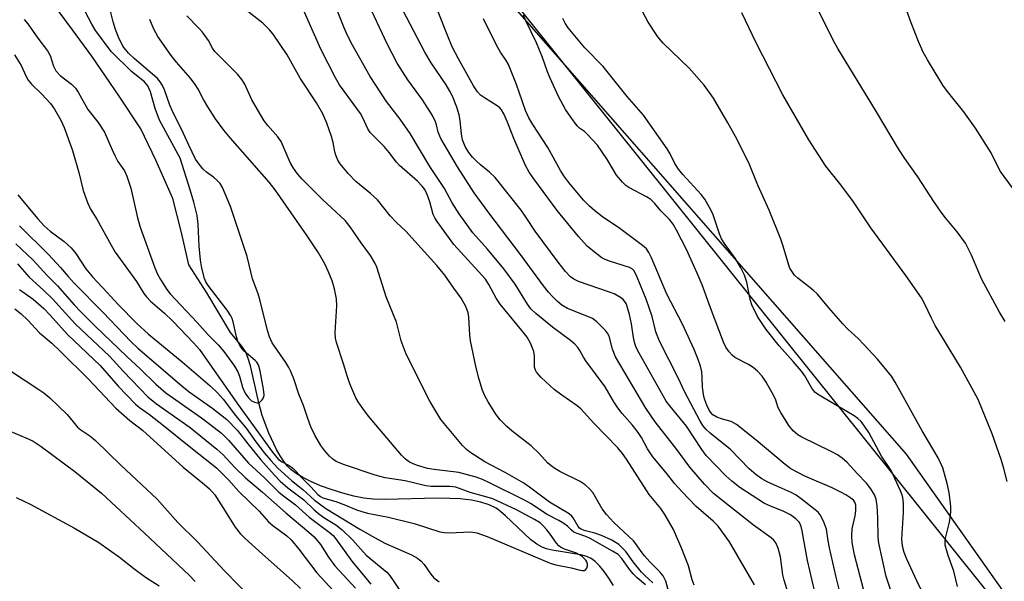
# Model space of a CAD drawing. Units: inches. Extents: x 1177771 to 1183771, y 549457 to 553458.
# Drawn here: x 1181367 to 1181609, y 549767 to 549905 of the extents above; entities that cross this region are included whole.
import ezdxf

# ---------------------------------------------------------------- set-up
doc = ezdxf.new("R2010")
doc.units = ezdxf.units.IN
doc.header["$MEASUREMENT"] = 0
for name, color, linetype in [('HYDRO-Single Line Stream', 4, 'Continuous'), ('NTRL-Farm Land', 3, 'Continuous'), ('NTRL-Trees', 3, 'Continuous'), ('Undefined', 1, 'Continuous')]:
    doc.layers.add(name, color=color, linetype=linetype)

msp = doc.modelspace()

# ---------------------------------------------------------------- linework, layer by layer
at = {"layer": 'HYDRO-Single Line Stream'}
msp.add_lwpolyline([(1181512.81, 549765.84), (1181511.65, 549767.7), (1181510.5, 549769.32), (1181509.39, 549770.65), (1181508.28, 549771.74), (1181507.27, 549772.49), (1181506.21, 549772.97), (1181504.79, 549773.37), (1181497.74, 549774.53), (1181496.36, 549774.86), (1181495.28, 549775.24), (1181493.92, 549776.02), (1181492.39, 549777.19), (1181490.73, 549778.69), (1181486.3, 549783), (1181485.04, 549784.07), (1181483.95, 549784.86), (1181482.25, 549785.7), (1181480.23, 549786.36), (1181477.89, 549786.83), (1181475.16, 549787.14), (1181472.58, 549787.27), (1181469.58, 549787.3), (1181456.69, 549786.99), (1181453.8, 549787.09), (1181451.47, 549787.34), (1181449.01, 549787.84), (1181446.32, 549788.53), (1181443.47, 549789.41), (1181440.86, 549790.36), (1181438.47, 549791.37), (1181436.48, 549792.35), (1181434.85, 549793.33), (1181433.52, 549794.34), (1181432.69, 549795.19), (1181431.87, 549796.26), (1181430.94, 549797.7), (1181430.05, 549799.29), (1181428.17, 549803.3), (1181426.53, 549807.61), (1181425.69, 549810.68), (1181423.65, 549819.78), (1181423.01, 549821.89), (1181422.39, 549823.34), (1181421.43, 549824.71), (1181418.75, 549827.96), (1181412.95, 549837.75), (1181408.51, 549844.63), (1181406.71, 549852.53), (1181404.54, 549860.86), (1181400.39, 549870.29), (1181396.66, 549878.02), (1181391.37, 549885.99), (1181384.63, 549895.87), (1181379.89, 549902.32), (1181372.4, 549912.53)], dxfattribs=at)
at = {"layer": 'NTRL-Farm Land'}
msp.add_lwpolyline([(1181786.88, 549522.11), (1181703.59, 549629.89), (1181584.73, 549798.09), (1181468.12, 549931.13), (1181336.33, 550105.19), (1181982.74, 550084.99)], dxfattribs=at)
at = {"layer": 'NTRL-Trees'}
msp.add_lwpolyline([(1181800.48, 550315.83), (1181689.91, 550458.15), (1181678.08, 550473.38), (1181668.58, 550473.79), (1181648.13, 550474.68), (1181616.88, 550456.45), (1181590.84, 550414.79), (1181573.91, 550361.4), (1181555.68, 550332.76), (1181537.46, 550322.34), (1181533.38, 550323.89), (1181508.23, 550333.42), (1181499.69, 550336.66), (1181495.79, 550405.67), (1181480.16, 550487.7), (1181451.52, 550518.95), (1181400.94, 550522), (1181374.58, 550458.73), (1181324.49, 550216.2), (1181337.67, 550108.12), (1181382.49, 550015.85), (1181478.25, 549921.9), (1181685.38, 549663.55), (1181760.2, 549565.05)], dxfattribs=at)
at = {"layer": 'Undefined'}
for points, elevation in [([(1181597.25, 549765.64), (1181596.36, 549769.35), (1181594.99, 549773.23), (1181594.27, 549775.81), (1181594.21, 549776.67), (1181594.32, 549777.5), (1181595.28, 549781.41), (1181595.58, 549783.03), (1181595.67, 549784.09), (1181595.63, 549785.23), (1181595.22, 549788.69), (1181594.72, 549790.92), (1181593.63, 549794.77), (1181592.52, 549797.24), (1181588.63, 549803.81), (1181582, 549815.83), (1181581.06, 549817.26), (1181577.63, 549821.42), (1181574.3, 549825.06), (1181572.89, 549826.53), (1181570.33, 549828.83), (1181569.13, 549830.09), (1181565.66, 549834.04), (1181562.87, 549837.44), (1181561.81, 549838.4), (1181558.02, 549841.32), (1181557.25, 549842.08), (1181556.55, 549843.02), (1181556.12, 549843.77), (1181555.81, 549844.55), (1181554.49, 549849.22), (1181553.89, 549850.89), (1181550.98, 549858.02), (1181548.22, 549864.2), (1181546.2, 549869.23), (1181543.17, 549875.36), (1181540.87, 549879.51), (1181537.33, 549885.51), (1181535.02, 549888.72), (1181531.36, 549892.88), (1181525.01, 549899.05), (1181523.71, 549900.59), (1181521.31, 549904.22), (1181515.56, 549915.03)], 352), ([(1181610.8, 549863.48), (1181607.84, 549867.56), (1181607.23, 549868.62), (1181605.5, 549872.11), (1181601.72, 549878.16), (1181598.83, 549882.14), (1181594.85, 549887.13), (1181593.67, 549888.75), (1181589.89, 549894.96), (1181588.78, 549897.03), (1181587.67, 549899.44), (1181585.86, 549904.01), (1181582.41, 549913.82)], 358), ([(1181365.7, 549896.19), (1181367.31, 549893.58), (1181368.52, 549890.83), (1181369.04, 549889.95), (1181369.86, 549888.97), (1181372.29, 549886.63), (1181374.51, 549884.26), (1181375.49, 549882.85), (1181377.09, 549880.14), (1181377.89, 549878.29), (1181379.95, 549872.72), (1181381.51, 549867.31), (1181382.51, 549862.9), (1181383.63, 549859.88), (1181384.36, 549858.28), (1181385.87, 549855.83), (1181389.38, 549849.44), (1181390.42, 549847.7), (1181395.65, 549840.53), (1181397.47, 549837.54), (1181398.08, 549836.71), (1181399.07, 549835.72), (1181402.55, 549832.71), (1181404.6, 549830.8), (1181409.62, 549825.49), (1181411.09, 549823.8), (1181420.42, 549810.47), (1181429.07, 549798.64), (1181430.55, 549796.84), (1181431.38, 549796.23), (1181433.15, 549795.33), (1181434.07, 549794.64), (1181434.84, 549793.88), (1181436.15, 549792.35), (1181438.44, 549790.11), (1181440.19, 549788.22), (1181440.79, 549787.74), (1181441.4, 549787.43), (1181444.61, 549786.53), (1181447, 549785.61), (1181449.68, 549784.46), (1181451.01, 549784), (1181452.39, 549783.65), (1181457.51, 549782.66), (1181463.81, 549781.12), (1181470.11, 549779.05), (1181471.24, 549778.88), (1181472.39, 549778.82), (1181477.68, 549779.06), (1181479.24, 549778.81), (1181481.79, 549777.9), (1181497.25, 549771.33), (1181498.62, 549770.96), (1181502.4, 549770.19), (1181504.6, 549769.61), (1181505.11, 549769.54), (1181505.58, 549769.57), (1181505.95, 549769.77), (1181506.2, 549770.1), (1181506.42, 549770.73), (1181506.42, 549771.18), (1181506.25, 549771.65), (1181505.95, 549772.11), (1181505.17, 549772.93), (1181504.47, 549773.42), (1181503.7, 549773.79), (1181500.74, 549774.82), (1181499.74, 549775.3), (1181499.36, 549775.6), (1181498.79, 549776.25), (1181497.27, 549778.44), (1181496.39, 549779.57), (1181495.62, 549780.42), (1181494.76, 549781.22), (1181493.41, 549782.11), (1181488.97, 549784.46), (1181483.14, 549787.12), (1181481.78, 549787.57), (1181477.62, 549788.71), (1181474.08, 549789.99), (1181472.61, 549790.19), (1181468.02, 549790.21), (1181466.68, 549790.32), (1181461.66, 549791.53), (1181456.67, 549792.27), (1181454.24, 549792.96), (1181446.44, 549795.56), (1181444.66, 549796.3), (1181443.85, 549796.86), (1181443.02, 549797.66), (1181441.87, 549798.96), (1181440.89, 549800.26), (1181439.44, 549802.78), (1181438.45, 549804.85), (1181437.69, 549806.91), (1181436.64, 549810.09), (1181435.51, 549812.83), (1181434.28, 549816.65), (1181433.53, 549818.41), (1181433.04, 549819.39), (1181432.28, 549820.62), (1181428.97, 549825.42), (1181428.3, 549826.89), (1181427.8, 549828.47), (1181425.92, 549836.09), (1181425.5, 549837.46), (1181424.15, 549841.19), (1181422.78, 549846.68), (1181418.72, 549858.94), (1181416.74, 549863.58), (1181416.15, 549864.59), (1181415.39, 549865.43), (1181414.51, 549866.17), (1181412.83, 549867.37), (1181411.95, 549868.17), (1181411, 549869.32), (1181410.15, 549870.54), (1181408.49, 549873.96), (1181407.17, 549876.89), (1181404.36, 549882.53), (1181403.84, 549883.78), (1181402.48, 549887.55), (1181401.99, 549888.61), (1181401.43, 549889.53), (1181400.78, 549890.36), (1181400.15, 549890.97), (1181395.03, 549895.31), (1181393.64, 549896.61), (1181392.3, 549898.33), (1181391.24, 549900.51), (1181390.51, 549902.38), (1181389.94, 549904.24), (1181388.54, 549909.91)], 328), ([(1181532.57, 549765.93), (1181532.11, 549767.29), (1181531.24, 549770.71), (1181529.6, 549774.88), (1181527.55, 549779.64), (1181525.36, 549783.32), (1181524.38, 549784.74), (1181521.51, 549788.18), (1181515.96, 549796.89), (1181514.98, 549798.3), (1181513.87, 549799.65), (1181507.94, 549805.75), (1181504.77, 549809.28), (1181503.88, 549810), (1181500.08, 549812.59), (1181498.24, 549813.97), (1181495.03, 549816.97), (1181493.88, 549818.25), (1181493.63, 549818.71), (1181493.42, 549819.46), (1181493.36, 549822.24), (1181493.21, 549823.33), (1181492.4, 549825.4), (1181491.56, 549826.87), (1181490.31, 549828.48), (1181484.95, 549834.96), (1181483.99, 549836.43), (1181482.19, 549839.77), (1181481.32, 549841.05), (1181473.58, 549849.59), (1181469.48, 549855.24), (1181468.91, 549856.14), (1181468.53, 549856.94), (1181467.66, 549860.07), (1181467.02, 549861.84), (1181466.41, 549863.07), (1181465.82, 549863.96), (1181464.65, 549865.18), (1181460.23, 549868.99), (1181459.49, 549869.83), (1181457.69, 549872.21), (1181456.47, 549873.68), (1181453.06, 549877.09), (1181452.47, 549878), (1181451.24, 549880.73), (1181450.68, 549881.75), (1181445.5, 549888.82), (1181444.55, 549890.5), (1181440.87, 549897.59), (1181435.61, 549909.61)], 336), ([(1181368.07, 549904.87), (1181368.96, 549903.81), (1181371.37, 549900.27), (1181373.78, 549897.16), (1181374.41, 549896), (1181375.29, 549893.37), (1181375.86, 549892.23), (1181376.93, 549891.09), (1181379.66, 549888.99), (1181380.68, 549888), (1181381.3, 549887.03), (1181383.67, 549882.74), (1181386.22, 549879.56), (1181387.8, 549877.15), (1181389.64, 549872.81), (1181390.38, 549871.25), (1181391.08, 549870), (1181392.68, 549867.65), (1181393.28, 549866.38), (1181394.23, 549863.47), (1181395.88, 549856.14), (1181396.5, 549853.84), (1181400.12, 549843.85), (1181400.8, 549842.31), (1181401.51, 549841.03), (1181403.09, 549838.54), (1181403.94, 549837.47), (1181410.56, 549830.46), (1181413.24, 549827.42), (1181415.76, 549824.91), (1181417.1, 549823.35), (1181419.68, 549819.72), (1181420.53, 549818.34), (1181420.92, 549817.29), (1181421.67, 549814.56), (1181422.08, 549813.56), (1181422.47, 549812.85), (1181423.12, 549811.97), (1181423.9, 549811.23), (1181424.59, 549810.85), (1181425.3, 549810.68), (1181425.52, 549810.7), (1181425.96, 549810.9), (1181426.51, 549811.45), (1181426.88, 549812.15), (1181426.95, 549812.67), (1181426.81, 549814.07), (1181426, 549818.56), (1181425.59, 549820.08), (1181425.17, 549820.73), (1181424.77, 549821.14), (1181422.04, 549823.38), (1181421.06, 549824.65), (1181420.59, 549825.62), (1181420.16, 549826.89), (1181419.39, 549830.62), (1181419.15, 549831.4), (1181418.83, 549832.09), (1181417.91, 549833.47), (1181413.21, 549839.51), (1181412.64, 549840.47), (1181412.34, 549841.25), (1181411.7, 549843.78), (1181411.38, 549845.78), (1181411.04, 549849.23), (1181410.81, 549854.61), (1181410.51, 549856.74), (1181409.69, 549860), (1181408.82, 549863.06), (1181406.33, 549870.77), (1181401.3, 549880.09), (1181400.23, 549882.98), (1181399.08, 549887.11), (1181398.43, 549888.57), (1181397.59, 549889.55), (1181394.44, 549892.1), (1181389.53, 549896.91), (1181388.4, 549898.28), (1181386.36, 549901.05), (1181385.59, 549902.18), (1181384.7, 549903.7), (1181383.03, 549906.81)], 326), ([(1181522.41, 549766.55), (1181520.46, 549768.34), (1181519.69, 549769.16), (1181517.6, 549771.67), (1181515.79, 549774.23), (1181514.87, 549775.22), (1181514.07, 549775.93), (1181512.34, 549777), (1181509.8, 549778.15), (1181508.24, 549778.7), (1181505.55, 549779.38), (1181504.82, 549779.68), (1181504.47, 549779.94), (1181504.14, 549780.35), (1181502.91, 549782.51), (1181502.55, 549782.92), (1181501.9, 549783.44), (1181497.08, 549786.35), (1181492.17, 549790.03), (1181490.77, 549790.97), (1181486.14, 549793.62), (1181481.18, 549796.2), (1181477.5, 549798.57), (1181476.65, 549799.23), (1181475.68, 549800.23), (1181470.35, 549806.62), (1181467.71, 549811.09), (1181461.87, 549822.69), (1181460.64, 549825.94), (1181459.85, 549829.23), (1181459.46, 549830.56), (1181456.98, 549836.75), (1181454.64, 549844.07), (1181454.18, 549845.13), (1181453.13, 549846.92), (1181450.8, 549850.03), (1181448.11, 549853.9), (1181446.88, 549855.46), (1181441.34, 549860.67), (1181436.29, 549865.65), (1181435.15, 549866.94), (1181434.22, 549868.31), (1181433.38, 549869.74), (1181431.14, 549874.91), (1181430.34, 549876.05), (1181427.87, 549878.8), (1181427.03, 549880), (1181423.99, 549885.14), (1181422.22, 549888.93), (1181421.52, 549890.13), (1181420.41, 549891.4), (1181414.88, 549897), (1181414.3, 549897.84), (1181413.32, 549899.68), (1181411.86, 549901.71), (1181410.96, 549902.75), (1181407.99, 549905.76)], 332), ([(1181526.39, 549764.27), (1181525.6, 549766.97), (1181525.02, 549768.22), (1181524.19, 549769.26), (1181521.7, 549771.69), (1181520.36, 549773.13), (1181519.55, 549774.18), (1181518.27, 549776.1), (1181517.67, 549776.83), (1181512.88, 549781.34), (1181511.04, 549783.31), (1181510.01, 549784.72), (1181507.67, 549788.67), (1181506.9, 549789.62), (1181505.79, 549790.56), (1181504.6, 549791.38), (1181499.59, 549793.85), (1181498.36, 549794.58), (1181497.45, 549795.23), (1181496.61, 549796), (1181494.46, 549798.34), (1181492.56, 549800.14), (1181487.88, 549803.8), (1181486.61, 549804.9), (1181484.94, 549806.56), (1181483.87, 549807.96), (1181481.98, 549810.96), (1181481.16, 549812.44), (1181480.56, 549813.96), (1181479.68, 549816.8), (1181479.03, 549819.33), (1181477.67, 549825.93), (1181477.49, 549827.38), (1181477.22, 549831.73), (1181477.06, 549832.86), (1181476.54, 549834.41), (1181475.41, 549836.39), (1181473.54, 549838.9), (1181471.38, 549842.05), (1181469.42, 549844.45), (1181461.79, 549852.89), (1181459.5, 549855.04), (1181457.95, 549856.65), (1181454.85, 549860.54), (1181453.1, 549862.14), (1181449.49, 549865.04), (1181447.65, 549867.02), (1181445.69, 549869.39), (1181445.12, 549870.31), (1181444.58, 549871.53), (1181444.35, 549872.36), (1181443.96, 549874.67), (1181443.56, 549876.16), (1181442.42, 549879.37), (1181441.42, 549881.7), (1181439.86, 549884.37), (1181435.84, 549890.48), (1181432.6, 549896.2), (1181429.22, 549901.27), (1181428.29, 549902.35), (1181426.66, 549903.95), (1181421.81, 549907.68)], 334), ([(1181609.43, 549791.41), (1181608.67, 549794.58), (1181608, 549796.81), (1181605.78, 549803.11), (1181602.34, 549811.53), (1181598.02, 549819.5), (1181591.77, 549829.73), (1181590.78, 549831.68), (1181589.34, 549834.81), (1181588.39, 549836.47), (1181584.56, 549842), (1181576.01, 549853.73), (1181571.7, 549860.1), (1181568.6, 549864.23), (1181564.91, 549868.86), (1181560.75, 549875.31), (1181554.39, 549886.31), (1181547.81, 549899.14), (1181545.24, 549904.62), (1181544.31, 549906.45)], 354), ([(1181608.95, 549830.71), (1181607.56, 549832.97), (1181603.27, 549841.04), (1181602.47, 549842.76), (1181600.69, 549847.01), (1181599.24, 549849.92), (1181597.21, 549852.72), (1181594.32, 549856.14), (1181593.25, 549857.54), (1181591.44, 549860.18), (1181587.54, 549866.22), (1181584.36, 549870.68), (1181582.76, 549873.05), (1181577.36, 549882.15), (1181567.84, 549897.69), (1181566.72, 549899.78), (1181562.77, 549907.72)], 356), ([(1181520.66, 549765.99), (1181518.62, 549767.72), (1181517.61, 549768.72), (1181516.54, 549770.04), (1181514.87, 549772.52), (1181513.93, 549773.45), (1181512.5, 549774.33), (1181507.02, 549777.39), (1181505.97, 549777.88), (1181503.83, 549778.63), (1181503.04, 549779), (1181502.45, 549779.45), (1181501.52, 549780.41), (1181500.6, 549781.09), (1181499.36, 549781.83), (1181496.31, 549783.42), (1181492.54, 549785.89), (1181490.94, 549786.81), (1181482.31, 549791.11), (1181480.65, 549791.87), (1181479.06, 549792.48), (1181474.81, 549793.63), (1181468.71, 549794.31), (1181467.1, 549794.61), (1181464.4, 549795.38), (1181463.4, 549795.79), (1181462.66, 549796.19), (1181461.74, 549796.86), (1181460.73, 549797.9), (1181452.59, 549807.48), (1181451.2, 549809.31), (1181450.1, 549810.94), (1181449.53, 549811.92), (1181448.07, 549815.42), (1181447.34, 549817.34), (1181446.46, 549820.3), (1181444.73, 549825.52), (1181444.53, 549826.63), (1181444.46, 549828.01), (1181444.84, 549834.55), (1181444.77, 549836.28), (1181444.24, 549838.74), (1181443.69, 549840.66), (1181442.74, 549843.09), (1181441.86, 549844.87), (1181440.31, 549847.55), (1181437.56, 549851.74), (1181429.68, 549863.06), (1181428.22, 549864.89), (1181418.72, 549875.67), (1181417.05, 549877.7), (1181415.04, 549880.49), (1181413.16, 549883.38), (1181412.08, 549885.23), (1181410.8, 549887.75), (1181410.05, 549888.92), (1181408.86, 549890.48), (1181405.46, 549894.39), (1181404.15, 549896.01), (1181400.9, 549900.64), (1181399.91, 549902.44), (1181398.92, 549904.87)], 330), ([(1181366.48, 549861.8), (1181371.35, 549855.95), (1181372.93, 549854.18), (1181374.43, 549852.88), (1181377.9, 549850.35), (1181379.6, 549848.75), (1181380.71, 549847.36), (1181383.23, 549843.6), (1181384.79, 549841.63), (1181388.45, 549837.83), (1181391.16, 549834.87), (1181395.69, 549830.22), (1181398.55, 549827.55), (1181406.88, 549820.76), (1181413.74, 549814.87), (1181415.62, 549813.12), (1181416.92, 549811.66), (1181419.95, 549807.63), (1181422.6, 549804.46), (1181424.96, 549801.15), (1181427.1, 549798.34), (1181428.59, 549796.53), (1181430.32, 549794.67), (1181433.7, 549791.69), (1181436.49, 549789.4), (1181439.39, 549786.86), (1181442.16, 549784.81), (1181450.45, 549779.71), (1181453.5, 549777.97), (1181456.66, 549776.29), (1181463.17, 549773.38), (1181464.68, 549772.54), (1181465.52, 549771.82), (1181466.28, 549771.01), (1181467.9, 549768.65), (1181468.62, 549767.78), (1181469.93, 549766.73)], 330), ([(1181366.89, 549854.21), (1181373.99, 549847.18), (1181376.95, 549843.99), (1181378.82, 549841.77), (1181380.35, 549840.1), (1181387.44, 549832.93), (1181394.21, 549825.75), (1181395.95, 549824.17), (1181406.74, 549814.87), (1181408.61, 549813.46), (1181414.4, 549809.36), (1181417.82, 549806.65), (1181420.46, 549803.9), (1181422.94, 549800.68), (1181426.18, 549796.71), (1181429.5, 549792.98), (1181430.93, 549791.52), (1181432.78, 549789.85), (1181436.71, 549786.87), (1181439.31, 549784.41), (1181440.35, 549783.53), (1181441.67, 549782.56), (1181444.57, 549780.73), (1181446.17, 549779.52), (1181448.67, 549777.1), (1181452.08, 549773.34), (1181457.08, 549769.17), (1181457.67, 549768.51), (1181458.54, 549767.31), (1181465.33, 549757.22)], 332), ([(1181366.04, 549849.76), (1181370.23, 549845.75), (1181373.71, 549841.96), (1181376.23, 549839.44), (1181380.29, 549834.82), (1181381.93, 549833.06), (1181385.45, 549829.55), (1181393.24, 549822.06), (1181396.55, 549819.03), (1181400.36, 549815.32), (1181402.88, 549813.14), (1181411.62, 549807), (1181414.72, 549804.68), (1181416.49, 549803.27), (1181418.25, 549801.53), (1181423.16, 549795.91), (1181427.06, 549792.34), (1181430.62, 549788.81), (1181431.74, 549787.86), (1181434.69, 549785.65), (1181438.03, 549782.64), (1181442.95, 549778.98), (1181443.92, 549778.12), (1181444.77, 549777.1), (1181448.52, 549771.87), (1181453.22, 549766.17)], 334), ([(1181366.45, 549844.83), (1181369.3, 549841.57), (1181372.81, 549838.41), (1181375.03, 549836.25), (1181380.57, 549830.08), (1181389.04, 549822.15), (1181392.47, 549818.4), (1181398.44, 549812.16), (1181400.58, 549810.46), (1181408.81, 549804.68), (1181415.36, 549799.36), (1181416.86, 549798.02), (1181419.8, 549794.85), (1181422.44, 549792.33), (1181426.56, 549788.82), (1181432.28, 549783.71), (1181438, 549778.99), (1181439.28, 549777.83), (1181440.84, 549775.91), (1181442.78, 549772.85), (1181444.35, 549770.66), (1181449.4, 549765.19)], 336)]:
    msp.add_lwpolyline(points, dxfattribs=dict(at, elevation=elevation))
for points in [[(1181547.39, 549766.03, 338), (1181541.31, 549776.59, 338), (1181538.48, 549780.44, 338), (1181537.23, 549781.67, 338), (1181533.09, 549785.29, 338), (1181529.59, 549788.91, 338), (1181527.84, 549790.87, 338), (1181525.79, 549793.49, 338), (1181522.47, 549797.46, 338), (1181521.13, 549799.41, 338), (1181519.63, 549802.18, 338), (1181518.85, 549803.43, 338), (1181517.44, 549805.24, 338), (1181514.93, 549808.11, 338), (1181513.87, 549809.53, 338), (1181512.9, 549810.98, 338), (1181510.7, 549814.68, 338), (1181505.96, 549821.02, 338), (1181505.39, 549821.91, 338), (1181504.54, 549823.55, 338), (1181503.99, 549824.32, 338), (1181503.26, 549825.1, 338), (1181502.2, 549826.05, 338), (1181497.78, 549829.33, 338), (1181493.72, 549832.65, 338), (1181492.48, 549833.82, 338), (1181491.65, 549834.96, 338), (1181488.61, 549839.85, 338), (1181485.86, 549843.66, 338), (1181481.82, 549848.43, 338), (1181478.22, 549852.5, 338), (1181474.87, 549857.1, 338), (1181473.19, 549859.8, 338), (1181471.26, 549863.33, 338), (1181467.65, 549868.73, 338), (1181462.82, 549876.88, 338), (1181460.38, 549880.41, 338), (1181457.05, 549884.7, 338), (1181453.03, 549890.88, 338), (1181448.66, 549898.52, 338), (1181447.42, 549900.95, 338), (1181446.61, 549902.8, 338), (1181436.89, 549927.29, 338)], [(1181562.71, 549762.2, 342), (1181560.4, 549772, 342), (1181559.16, 549779.3, 342), (1181558.86, 549780.38, 342), (1181558.43, 549781.31, 342), (1181557.6, 549782.27, 342), (1181556.28, 549783.18, 342), (1181554.64, 549784.03, 342), (1181551.22, 549785.41, 342), (1181549.89, 549786.03, 342), (1181543.8, 549789.92, 342), (1181541.82, 549791.47, 342), (1181540.38, 549792.78, 342), (1181535.57, 549797.81, 342), (1181534.44, 549799.23, 342), (1181530.71, 549804.99, 342), (1181526.6, 549810.02, 342), (1181525.76, 549811.17, 342), (1181519.06, 549822.91, 342), (1181518.36, 549824.34, 342), (1181518.03, 549825.3, 342), (1181517.73, 549826.76, 342), (1181517.19, 549830.15, 342), (1181516.69, 549832.38, 342), (1181516.09, 549834.6, 342), (1181515.88, 549835.12, 342), (1181515.52, 549835.7, 342), (1181515.18, 549836.07, 342), (1181514.49, 549836.6, 342), (1181512.95, 549837.48, 342), (1181511.59, 549838, 342), (1181504.2, 549840.5, 342), (1181503.03, 549841.06, 342), (1181502.19, 549841.69, 342), (1181501.02, 549842.97, 342), (1181499.18, 549845.23, 342), (1181493.57, 549852.89, 342), (1181491.36, 549856.25, 342), (1181490.07, 549858.07, 342), (1181483.71, 549866.03, 342), (1181482.37, 549867.4, 342), (1181480.16, 549869.14, 342), (1181479.14, 549870.05, 342), (1181478.18, 549871.05, 342), (1181477.27, 549872.22, 342), (1181476.36, 549873.7, 342), (1181475.71, 549875.28, 342), (1181475.43, 549876.69, 342), (1181475.13, 549880.08, 342), (1181474.89, 549881.48, 342), (1181474.33, 549883.31, 342), (1181473.26, 549886.02, 342), (1181472.61, 549887.28, 342), (1181471.68, 549888.8, 342), (1181468, 549894.23, 342), (1181466.42, 549896.82, 342), (1181456.65, 549915.65, 342)], [(1181556.09, 549762.68, 340), (1181554.66, 549767.15, 340), (1181554.39, 549768.48, 340), (1181553.81, 549772.87, 340), (1181553.21, 549775.06, 340), (1181552.66, 549776.34, 340), (1181552.15, 549776.99, 340), (1181551.5, 549777.56, 340), (1181547.16, 549780.65, 340), (1181537.37, 549788.44, 340), (1181535.11, 549790.74, 340), (1181531.51, 549794.89, 340), (1181528.12, 549799.59, 340), (1181522.98, 549806.09, 340), (1181520.72, 549809.4, 340), (1181513.3, 549821.98, 340), (1181512.54, 549823.91, 340), (1181511.72, 549827.11, 340), (1181511.34, 549827.81, 340), (1181510.8, 549828.49, 340), (1181508.7, 549830.58, 340), (1181507.59, 549831.42, 340), (1181506.25, 549832.04, 340), (1181501.52, 549833.88, 340), (1181500.07, 549834.67, 340), (1181499.01, 549835.57, 340), (1181497.78, 549836.82, 340), (1181496.81, 549837.9, 340), (1181495.57, 549839.48, 340), (1181489.96, 549847.15, 340), (1181482.14, 549857.34, 340), (1181478.56, 549862.3, 340), (1181474.51, 549868.64, 340), (1181470.34, 549875.62, 340), (1181469.69, 549877.16, 340), (1181469.29, 549878.98, 340), (1181469.05, 549879.75, 340), (1181468.32, 549881.24, 340), (1181465.84, 549885.09, 340), (1181462.27, 549890.03, 340), (1181459.65, 549894.11, 340), (1181457.22, 549898.84, 340), (1181452.2, 549909.54, 340)], [(1181569.08, 549761.37, 344), (1181567.45, 549767.93, 344), (1181565.81, 549775.15, 344), (1181565.48, 549776.83, 344), (1181565.08, 549779.73, 344), (1181564.36, 549781.64, 344), (1181563.56, 549783.19, 344), (1181563.01, 549783.85, 344), (1181562.35, 549784.43, 344), (1181558.86, 549787.17, 344), (1181557.66, 549788.03, 344), (1181556.38, 549788.71, 344), (1181552.71, 549790.3, 344), (1181550.7, 549791.28, 344), (1181549.24, 549792.08, 344), (1181547.84, 549793.07, 344), (1181546.09, 549794.54, 344), (1181541.48, 549799.3, 344), (1181536.52, 549803.31, 344), (1181535.46, 549804.29, 344), (1181534.74, 549805.15, 344), (1181533.98, 549806.38, 344), (1181530.28, 549813.34, 344), (1181528.68, 549816.9, 344), (1181524.09, 549825.86, 344), (1181523.2, 549828.18, 344), (1181522.29, 549831.9, 344), (1181520.84, 549836.16, 344), (1181518.62, 549841.57, 344), (1181517.82, 549843.1, 344), (1181517.44, 549843.51, 344), (1181516.73, 549843.92, 344), (1181511.8, 549845.48, 344), (1181510.71, 549845.93, 344), (1181509.95, 549846.35, 344), (1181508.56, 549847.38, 344), (1181506.34, 549849.22, 344), (1181504.2, 549851.54, 344), (1181498.97, 549857.92, 344), (1181493.19, 549865.69, 344), (1181492.05, 549867.34, 344), (1181491.2, 549868.98, 344), (1181488.31, 549875.63, 344), (1181486.74, 549879.67, 344), (1181485.83, 549881.7, 344), (1181485.27, 549882.69, 344), (1181484.88, 549883.14, 344), (1181484.24, 549883.66, 344), (1181481.07, 549885.59, 344), (1181480.11, 549886.25, 344), (1181479.35, 549887.06, 344), (1181478.41, 549888.57, 344), (1181474.69, 549895.16, 344), (1181473.2, 549898.11, 344), (1181472.08, 549900.72, 344), (1181469.56, 549907.18, 344)], [(1181581.49, 549762.95, 348), (1181579.75, 549768.1, 348), (1181577.93, 549776.26, 348), (1181577.81, 549777.74, 348), (1181577.74, 549782.52, 348), (1181577.54, 549785.39, 348), (1181577.3, 549787.07, 348), (1181576.87, 549788.11, 348), (1181575.96, 549789.57, 348), (1181574.94, 549790.97, 348), (1181572.67, 549793.26, 348), (1181570.15, 549796.04, 348), (1181568.96, 549797.16, 348), (1181567.76, 549797.96, 348), (1181566.24, 549798.8, 348), (1181559, 549802.26, 348), (1181558.02, 549802.89, 348), (1181556.94, 549803.81, 348), (1181555.84, 549805.16, 348), (1181553.84, 549808.35, 348), (1181553.26, 549809.53, 348), (1181552.62, 549811.41, 348), (1181552.17, 549812.46, 348), (1181550.24, 549815.79, 348), (1181549.26, 549817.24, 348), (1181548.14, 549818.47, 348), (1181547.12, 549819.39, 348), (1181545.93, 549820.13, 348), (1181542.6, 549821.86, 348), (1181541.95, 549822.39, 348), (1181541.2, 549823.22, 348), (1181540.39, 549824.37, 348), (1181539.83, 549825.58, 348), (1181536.57, 549834.06, 348), (1181534.55, 549839.67, 348), (1181533.35, 549842.53, 348), (1181530.74, 549848.36, 348), (1181528.29, 549853.09, 348), (1181527.41, 549854.62, 348), (1181526.51, 549855.73, 348), (1181524.37, 549857.89, 348), (1181522.93, 549859.67, 348), (1181521.96, 549860.61, 348), (1181520.87, 549861.31, 348), (1181516.52, 549863.57, 348), (1181515.82, 549864.08, 348), (1181515.01, 549864.87, 348), (1181513.55, 549866.63, 348), (1181511.15, 549870.6, 348), (1181508.85, 549873.99, 348), (1181506.28, 549876.73, 348), (1181505.64, 549877.31, 348), (1181504.45, 549878.2, 348), (1181503.88, 549878.75, 348), (1181502.27, 549880.83, 348), (1181500.99, 549882.71, 348), (1181499.29, 549885.93, 348), (1181497.21, 549890.42, 348), (1181496.54, 549892.03, 348), (1181495.33, 549895.5, 348), (1181493.89, 549899.09, 348), (1181491.23, 549904.53, 348), (1181490.66, 549905.88, 348)], [(1181575.59, 549759.68, 346), (1181571.97, 549773.4, 346), (1181571.38, 549776.41, 346), (1181571.29, 549778.09, 346), (1181571.44, 549779.81, 346), (1181572.12, 549783.01, 346), (1181572.31, 549784.19, 346), (1181572.31, 549785.63, 346), (1181572.03, 549786.37, 346), (1181571.7, 549786.79, 346), (1181571.06, 549787.33, 346), (1181569.85, 549788.12, 346), (1181568.58, 549788.82, 346), (1181566.5, 549789.82, 346), (1181559.74, 549792.72, 346), (1181556.31, 549794.5, 346), (1181554.91, 549795.55, 346), (1181547.86, 549801.56, 346), (1181542.97, 549805.41, 346), (1181541.72, 549806.14, 346), (1181539.54, 549806.71, 346), (1181538.16, 549807.22, 346), (1181537.16, 549807.79, 346), (1181536.58, 549808.41, 346), (1181536.17, 549809.11, 346), (1181535.71, 549810.12, 346), (1181535.23, 549811.42, 346), (1181535, 549812.26, 346), (1181534.64, 549814.6, 346), (1181534.59, 549816.91, 346), (1181534.44, 549818.34, 346), (1181534.13, 549819.73, 346), (1181533.61, 549821.33, 346), (1181532.56, 549823.81, 346), (1181529.7, 549830, 346), (1181525.87, 549837.37, 346), (1181522.14, 549846.32, 346), (1181521.5, 549847.64, 346), (1181520.85, 549848.51, 346), (1181519.9, 549849.35, 346), (1181514.35, 549853.55, 346), (1181510.06, 549856.42, 346), (1181508.18, 549857.85, 346), (1181506.85, 549859, 346), (1181505.45, 549860.47, 346), (1181501.8, 549864.8, 346), (1181500.57, 549866.47, 346), (1181499.8, 549867.74, 346), (1181496.69, 549873.41, 346), (1181492.96, 549879.05, 346), (1181491.98, 549880.72, 346), (1181491.2, 549882.5, 346), (1181488.95, 549888.86, 346), (1181487.01, 549893.78, 346), (1181486.45, 549894.81, 346), (1181485.05, 549896.83, 346), (1181484.05, 549898.53, 346), (1181480.85, 549905.05, 346)], [(1181590.13, 549761.23, 350), (1181587.25, 549767.02, 350), (1181584.82, 549772.37, 350), (1181584.19, 549773.97, 350), (1181583.78, 549775.54, 350), (1181583.61, 549777.21, 350), (1181584.01, 549783.81, 350), (1181583.97, 549786.08, 350), (1181583.84, 549787.48, 350), (1181583.62, 549788.31, 350), (1181583.3, 549789.11, 350), (1181580.96, 549794.13, 350), (1181578.62, 549797.59, 350), (1181575.46, 549803.41, 350), (1181574.42, 549805.03, 350), (1181573.6, 549806.12, 350), (1181572.8, 549806.89, 350), (1181571.88, 549807.56, 350), (1181564.11, 549812.09, 350), (1181562.91, 549812.85, 350), (1181562.25, 549813.38, 350), (1181561.48, 549814.33, 350), (1181559.78, 549817.31, 350), (1181558.98, 549818.49, 350), (1181556.91, 549820.91, 350), (1181553.46, 549824.7, 350), (1181550.3, 549828.75, 350), (1181548.13, 549831.94, 350), (1181546.79, 549834.76, 350), (1181546.38, 549836.12, 350), (1181545.56, 549840.36, 350), (1181544.96, 549842.06, 350), (1181543.95, 549844.01, 350), (1181542.63, 549846.21, 350), (1181540.18, 549849.58, 350), (1181539.33, 549850.97, 350), (1181538.83, 549852.18, 350), (1181537.19, 549857.11, 350), (1181536.4, 549858.69, 350), (1181535.21, 549860.72, 350), (1181534.31, 549861.86, 350), (1181529.83, 549866.77, 350), (1181528.74, 549868.09, 350), (1181527.84, 549869.5, 350), (1181526.69, 549871.9, 350), (1181525.99, 549873.11, 350), (1181520.16, 549881.38, 350), (1181516.17, 549885.92, 350), (1181510.25, 549893.3, 350), (1181505.75, 549897.87, 350), (1181501.68, 549902.79, 350), (1181500.91, 549903.91, 350), (1181500.37, 549905.1, 350)], [(1181366.9, 549838.54, 338), (1181370.26, 549836.19, 338), (1181372.88, 549833.85, 338), (1181374.42, 549832.26, 338), (1181378.65, 549827.52, 338), (1181386.69, 549819.88, 338), (1181391.12, 549814.79, 338), (1181395.4, 549810.37, 338), (1181396.39, 549809.57, 338), (1181398.85, 549807.83, 338), (1181402.3, 549805.14, 338), (1181408.54, 549800.05, 338), (1181415.32, 549794.76, 338), (1181418.21, 549791.83, 338), (1181420.76, 549788.91, 338), (1181425.73, 549784.08, 338), (1181428.09, 549781.54, 338), (1181429.15, 549780.62, 338), (1181432.52, 549778.09, 338), (1181433.64, 549777.07, 338), (1181435.52, 549774.75, 338), (1181439.91, 549768.97, 338), (1181445.01, 549763.53, 338)], [(1181365.78, 549833.81, 340), (1181367.29, 549832.61, 340), (1181368.92, 549831.01, 340), (1181371.83, 549827.88, 340), (1181374.88, 549825.35, 340), (1181376.91, 549823.44, 340), (1181383.82, 549816.54, 340), (1181390.59, 549809.38, 340), (1181394.04, 549806.37, 340), (1181397.08, 549803.97, 340), (1181407.13, 549794.9, 340), (1181412.36, 549790.7, 340), (1181413.59, 549789.62, 340), (1181414.86, 549788.09, 340), (1181417.41, 549784.16, 340), (1181419.84, 549780.22, 340), (1181421.1, 549778.64, 340), (1181422.32, 549777.4, 340), (1181426.58, 549773.53, 340), (1181433.85, 549767.12, 340), (1181435.93, 549765.16, 340)], [(1181361.51, 549820.65, 342), (1181371.67, 549814.03, 342), (1181372.91, 549813.16, 342), (1181374.36, 549811.98, 342), (1181378.57, 549807.88, 342), (1181381.16, 549804.78, 342), (1181381.98, 549804.12, 342), (1181384.18, 549802.59, 342), (1181385.54, 549801.46, 342), (1181391.77, 549795.44, 342), (1181400.69, 549787.06, 342), (1181405.8, 549781.35, 342), (1181410.6, 549776.6, 342), (1181417.25, 549769.46, 342), (1181424.61, 549761.94, 342)], [(1181363.64, 549804.19, 344), (1181369.05, 549801.91, 344), (1181370.28, 549801.31, 344), (1181372.23, 549800.02, 344), (1181380.49, 549793.86, 344), (1181387.01, 549788.55, 344), (1181397.63, 549778.74, 344), (1181408.54, 549768.42, 344), (1181410.01, 549766.86, 344)], [(1181366.08, 549787.46, 346), (1181369.49, 549785.86, 346), (1181380.4, 549779.92, 346), (1181386.37, 549776.41, 346), (1181391.49, 549772.8, 346), (1181395.01, 549770.04, 346), (1181397.84, 549767.93, 346), (1181401.21, 549765.77, 346)]]:
    msp.add_polyline3d(points, dxfattribs=at)

doc.saveas('drawing.dxf')
